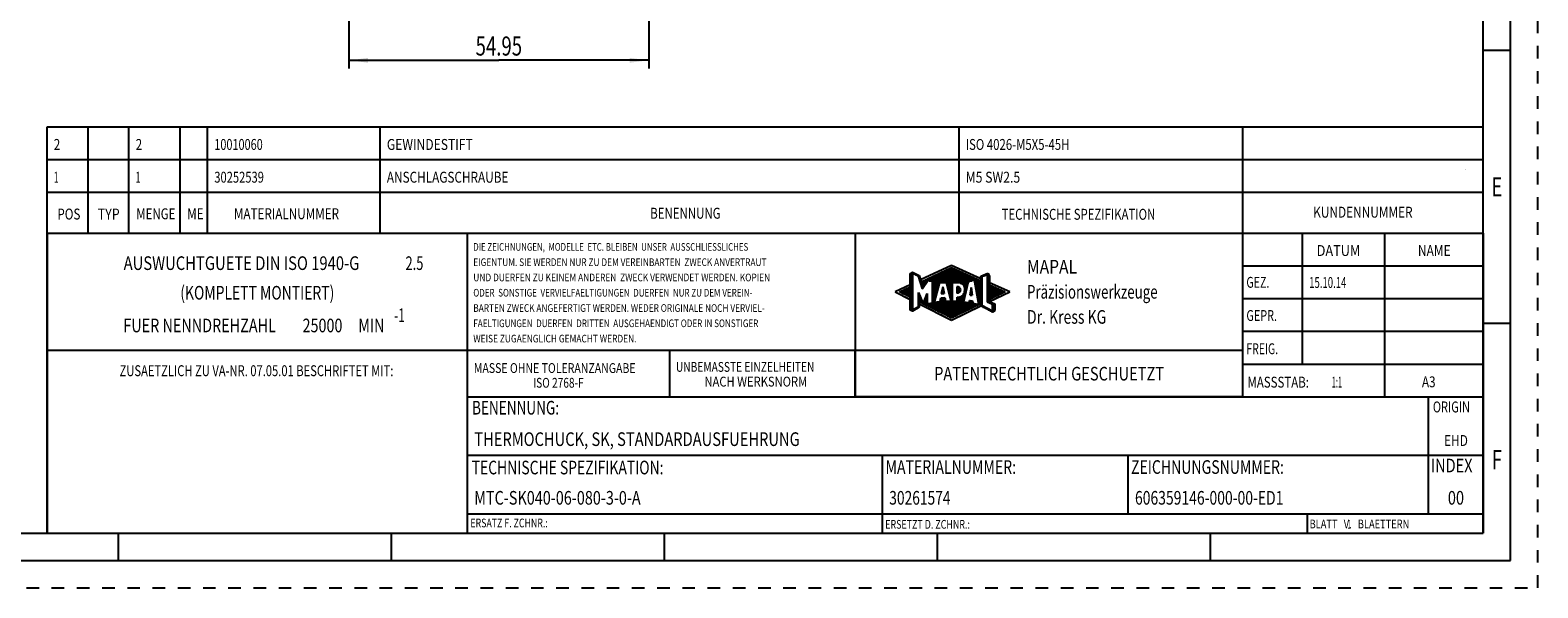
# Model space of a CAD drawing. Units: millimetres. Extents: x 0 to 420, y 0 to 297.
# Drawn here: x 144 to 420, y 0 to 102 of the extents above; entities that cross this region are included whole.
import ezdxf
from ezdxf.enums import TextEntityAlignment as Align

# ---------------------------------------------------------------- set-up
doc = ezdxf.new("R2010")
doc.units = ezdxf.units.MM
doc.header["$LTSCALE"] = 23.1
doc.linetypes.add('HIDDEN', pattern=[0.2, 0.1, -0.1])
doc.layers.get('0').update_dxf_attribs({"linetype": 'CONTINUOUS'})
doc.layers.add('30338292_DIM', color=7, linetype='CONTINUOUS')
doc.layers.add('606359146-000-00-ED1_FORMAT', color=7, linetype='CONTINUOUS')
doc.styles.get("Standard").update_dxf_attribs({"font": 'TXT.SHX', "width": 0.7})
doc.styles.add('TEXTSTYLE_2', font='TXT.SHX', dxfattribs={"width": 0.675})
doc.dimstyles.new('DIMSTYLE_5', dxfattribs={"dimtxt": 3.5, "dimasz": 3.5, "dimexe": 0.18, "dimexo": 0.0625, "dimgap": 0.09, "dimtad": 1, "dimdec": 3, "dimdsep": 46, "dimtxsty": 'STANDARD', "dimblk": '_FILLED', "dimblk1": '_FILLED', "dimblk2": '_FILLED', "dimcen": 0.09, "dimclrt": 2, "dimadec": 0, "dimazin": 0, "dimtp": 0.15, "dimtm": 0.15, "dimtfac": 1, "dimtdec": 3, "dimtofl": 0, "dimtmove": 0, "dimatfit": 3, "dimldrblk": '_FILLED', "dimfxl": 1, "dimtolj": 1, "dimarcsym": 0})

# ---------------------------------------------------------------- blocks, each defined once
blk = doc.blocks.new('_FILLED')
at = {"color": 0, "linetype": 'BYBLOCK'}
blk.add_solid([(0, 0), (-1, 0.125), (-1, -0.125)], dxfattribs=at)
blk = doc.blocks.new('*D4')
at = {"layer": '30338292_DIM', "color": 3, "linetype": 'CONTINUOUS'}
for p, q in [((257.2, 147.09), (257.2, 95.17)), ((202.25, 142.12), (202.25, 95.17)), ((202.25, 96.67), (229.73, 96.67)), ((257.2, 96.67), (229.73, 96.67))]:
    blk.add_line(p, q, dxfattribs=at)
at = {"layer": '30338292_DIM', "color": 3, "linetype": 'CONTINUOUS', "xscale": 3.5, "yscale": 3.5, "zscale": 3.5, "rotation": 180}
blk.add_blockref('_FILLED', (202.25, 96.67), dxfattribs=at)
at = {"layer": '30338292_DIM', "color": 3, "linetype": 'CONTINUOUS', "xscale": 3.5, "yscale": 3.5, "zscale": 3.5}
blk.add_blockref('_FILLED', (257.2, 96.67), dxfattribs=at)
at = {"layer": '30338292_DIM', "color": 2, "linetype": 'CONTINUOUS', "width": 0.714286}
blk.add_text('54.95', height=3.5, dxfattribs=at).set_placement((229.73, 97.54), align=Align.CENTER)

msp = doc.modelspace()

# ---------------------------------------------------------------- linework, layer by layer
at = {"layer": '606359146-000-00-ED1_FORMAT', "color": 6, "linetype": 'HIDDEN'}
for p, q in [((420, 0), (420, 297)), ((0, 0), (420, 0))]:
    msp.add_line(p, q, dxfattribs=at)
at = {"layer": '606359146-000-00-ED1_FORMAT', "color": 7, "linetype": 'CONTINUOUS'}
for p, q in [((415, 5), (415, 292)), ((410, 10), (410, 78.5)), ((147, 72.5), (410, 72.5)), ((147, 10), (147, 72.5)), ((154.5, 65), (154.5, 72.5)), ((162, 65), (162, 72.5)), ((171.3988, 65), (171.3988, 72.5)), ((176.3988, 65), (176.3988, 72.5)), ((208, 65), (208, 72.5)), ((314, 65), (314, 72.5)), ((366, 35), (366, 72.5)), ((147, 65), (410, 65)), ((224, 10), (224, 65)), ((295, 65), (295, 35)), ((376.8994, 40.9547), (376.8994, 65)), ((391.8994, 65), (391.8994, 35)), ((410, 58.9547), (366, 58.9547)), ((410, 52.9547), (366, 52.9547)), ((410, 46.9547), (366, 46.9547)), ((366, 43.5), (147, 43.5)), ((261, 43.5), (261, 35)), ((410, 40.9547), (366, 40.9547)), ((224, 35), (410, 35)), ((400, 13.5), (400, 35)), ((410, 24.25), (224, 24.25)), ((300, 10), (300, 24.25)), ((345, 13.5), (345, 24.25)), ((410, 13.5), (224, 13.5)), ((377.7325, 13.5), (377.7325, 10)), ((147, 10), (410, 10)), ((18, 5), (415, 5))]:
    msp.add_line(p, q, dxfattribs=at)
at = {"layer": '606359146-000-00-ED1_FORMAT', "color": 3, "linetype": 'CONTINUOUS'}
for p, q in [((410, 78.5), (410, 225)), ((410, 98.5), (415, 98.5)), ((147, 65), (147, 84.5)), ((147, 84.5), (410, 84.5)), ((154.5, 65), (154.5, 84.5)), ((162, 65), (162, 84.5)), ((171.3988, 65), (171.3988, 84.5)), ((176.3988, 65), (176.3988, 84.5)), ((208, 65), (208, 84.5)), ((314, 65), (314, 84.5)), ((366, 65), (366, 84.5)), ((410, 65), (410, 84.5)), ((147, 78.5), (410, 78.5)), ((147, 72.5), (410, 72.5)), ((147, 65), (410, 65)), ((147, 65), (410, 65)), ((147, 65), (147, 10)), ((410, 65), (410, 10)), ((410, 48.5), (415, 48.5)), ((366, 43.5), (295, 43.5)), ((295, 35), (295, 43.5)), ((366, 35), (366, 43.5)), ((366, 35), (295, 35)), ((23, 10), (147, 10)), ((147, 10), (410, 10)), ((160, 10), (160, 5)), ((210, 10), (210, 5)), ((260, 10), (260, 5)), ((310, 10), (310, 5)), ((360, 10), (360, 5))]:
    msp.add_line(p, q, dxfattribs=at)
at = {"layer": '606359146-000-00-ED1_FORMAT', "color": 2, "linetype": 'CONTINUOUS'}
for p, q in [((312.6105, 59.0612), (306.9737, 56.4309)), ((307.0868, 56.097), (312.613, 58.6757)), ((311.2962, 58.0612), (313.9784, 58.0612)), ((311.5105, 58.1612), (313.7562, 58.1612)), ((311.7248, 58.2612), (313.534, 58.2612)), ((311.9391, 58.3612), (313.3118, 58.3612)), ((312.1534, 58.4612), (313.0896, 58.4612)), ((312.3677, 58.5612), (312.8674, 58.5612)), ((312.582, 58.6612), (312.6451, 58.6612)), ((317.9768, 56.6462), (312.6105, 59.0612)), ((312.613, 58.6757), (317.9768, 56.2618)), ((305.0856, 55.5499), (302.3, 54.25)), ((305.0856, 57.6284), (305.4845, 57.8197)), ((305.0856, 55.1631), (305.0856, 57.6284)), ((305.0856, 57.5612), (305.4977, 57.5612)), ((305.0856, 57.4612), (305.4977, 57.4612)), ((305.0856, 57.3612), (305.4977, 57.3612)), ((305.0856, 57.2612), (305.4977, 57.2612)), ((305.0856, 57.1612), (305.4977, 57.1612)), ((305.0856, 57.0612), (305.4977, 57.0612)), ((305.0856, 56.9612), (305.4977, 56.9612)), ((305.0856, 56.8612), (305.4977, 56.8612)), ((305.0856, 56.7612), (305.4977, 56.7612)), ((305.0856, 56.6612), (305.4977, 56.6612)), ((305.0856, 56.5612), (305.4977, 56.5612)), ((305.0856, 56.4612), (305.4977, 56.4612)), ((305.0856, 56.3612), (305.4977, 56.3612)), ((305.0856, 56.2612), (305.4977, 56.2612)), ((305.0856, 56.1612), (305.4977, 56.1612)), ((305.0856, 56.0612), (305.4977, 56.0612)), ((305.0856, 55.9612), (305.4977, 55.9612)), ((305.0856, 55.8612), (305.4977, 55.8612)), ((305.0856, 55.7612), (305.4977, 55.7612)), ((305.0856, 55.6612), (305.4977, 55.6612)), ((305.0856, 55.5612), (305.4977, 55.5612)), ((305.0856, 55.4612), (305.4977, 55.4612)), ((305.0856, 55.3612), (305.4977, 55.3612)), ((305.0856, 55.2612), (305.4977, 55.2612)), ((305.154, 57.6612), (305.8094, 57.6612)), ((305.3625, 57.7612), (305.6044, 57.7612)), ((305.4845, 57.8197), (306.705, 57.2242)), ((306.5745, 57.1031), (305.4977, 57.6291)), ((305.4977, 57.6291), (305.4977, 50.9232)), ((305.6367, 57.5612), (306.0143, 57.5612)), ((305.8414, 57.4612), (306.2192, 57.4612)), ((306.0461, 57.3612), (306.4241, 57.3612)), ((306.2508, 57.2612), (306.629, 57.2612)), ((306.4555, 57.1612), (306.7263, 57.1612)), ((307.3317, 54.7871), (306.5745, 57.1031)), ((306.5882, 57.0612), (306.7602, 57.0612)), ((306.6209, 56.9612), (306.794, 56.9612)), ((306.6536, 56.8612), (306.8279, 56.8612)), ((306.6863, 56.7612), (306.8618, 56.7612)), ((306.705, 57.2242), (307.0868, 56.097)), ((306.719, 56.6612), (306.8957, 56.6612)), ((306.7517, 56.5612), (306.9296, 56.5612)), ((306.7844, 56.4612), (306.9634, 56.4612)), ((306.8171, 56.3612), (306.9973, 56.3612)), ((306.8498, 56.2612), (307.0312, 56.2612)), ((306.8825, 56.1612), (307.0651, 56.1612)), ((306.9151, 56.0612), (308.1724, 56.0612)), ((306.9478, 55.9612), (308.1064, 55.9612)), ((306.9805, 55.8612), (308.0404, 55.8612)), ((307.0132, 55.7612), (307.9744, 55.7612)), ((307.0459, 55.6612), (307.9085, 55.6612)), ((307.0786, 55.5612), (307.8425, 55.5612)), ((307.1113, 55.4612), (307.7765, 55.4612)), ((307.144, 55.3612), (307.7105, 55.3612)), ((307.1767, 55.2612), (307.6445, 55.2612)), ((307.2244, 56.1612), (308.2384, 56.1612)), ((308.3285, 56.2978), (307.3317, 54.7871)), ((307.4387, 56.2612), (308.3044, 56.2612)), ((307.653, 56.3612), (316.7922, 56.3612)), ((307.8673, 56.4612), (317.5338, 56.4612)), ((308.0816, 56.5612), (317.3116, 56.5612)), ((308.2959, 56.6612), (317.0894, 56.6612)), ((309.1516, 56.1288), (308.3285, 56.2978)), ((308.5069, 56.2612), (316.3486, 56.2612)), ((308.5102, 56.7612), (316.8671, 56.7612)), ((308.7245, 56.8612), (316.6449, 56.8612)), ((308.9388, 56.9612), (316.4227, 56.9612)), ((308.9937, 56.1612), (315.905, 56.1612)), ((309.1516, 52.2474), (309.1516, 56.1288)), ((309.1516, 56.0612), (315.6484, 56.0612)), ((309.1516, 55.9612), (310.4523, 55.9612)), ((309.1516, 55.8612), (310.4254, 55.8612)), ((309.1516, 55.7612), (310.3986, 55.7612)), ((309.1516, 55.6612), (310.3718, 55.6612)), ((309.1516, 55.5612), (310.345, 55.5612)), ((309.1516, 55.4612), (310.3181, 55.4612)), ((309.1516, 55.3612), (310.2913, 55.3612)), ((309.1516, 55.2612), (310.2645, 55.2612)), ((309.1531, 57.0612), (316.2005, 57.0612)), ((309.3675, 57.1612), (315.9783, 57.1612)), ((310.4555, 55.9734), (309.4726, 52.3089)), ((309.5818, 57.2612), (315.7561, 57.2612)), ((309.7961, 57.3612), (315.5339, 57.3612)), ((310.0104, 57.4612), (315.3117, 57.4612)), ((310.2247, 57.5612), (315.0895, 57.5612)), ((310.439, 57.6612), (314.8672, 57.6612)), ((310.6006, 55.9535), (310.4555, 55.9734)), ((310.5444, 55.9612), (315.6264, 55.9612)), ((310.888, 55.9259), (310.6006, 55.9535)), ((310.6533, 57.7612), (314.645, 57.7612)), ((310.8676, 57.8612), (314.4228, 57.8612)), ((311.1713, 55.9102), (310.888, 55.9259)), ((311.0819, 57.9612), (314.2006, 57.9612)), ((311.7225, 55.8946), (311.1713, 55.9102)), ((311.4497, 55.9014), (311.1713, 55.9102)), ((311.7225, 55.8946), (311.4497, 55.9014)), ((312.5391, 52.5618), (311.7225, 55.8946)), ((311.7306, 55.8612), (312.7688, 55.8612)), ((311.7552, 55.7612), (312.7688, 55.7612)), ((311.7797, 55.6612), (312.7688, 55.6612)), ((311.8042, 55.5612), (312.7688, 55.5612)), ((311.8287, 55.4612), (312.7688, 55.4612)), ((311.8532, 55.3612), (312.7688, 55.3612)), ((311.8777, 55.2612), (312.7688, 55.2612)), ((313.083, 55.9299), (312.7688, 55.9176)), ((312.7688, 55.9176), (312.7688, 52.5591)), ((313.8727, 55.9365), (313.083, 55.9299)), ((314.0345, 55.9112), (313.8727, 55.9365)), ((314.1824, 55.876), (314.0345, 55.9112)), ((314.3167, 55.8318), (314.1824, 55.876)), ((314.2273, 55.8612), (315.6043, 55.8612)), ((314.438, 55.7792), (314.3167, 55.8318)), ((314.5468, 55.7189), (314.438, 55.7792)), ((314.4704, 55.7612), (315.5823, 55.7612)), ((314.6436, 55.6518), (314.5468, 55.7189)), ((314.63, 55.6612), (315.5602, 55.6612)), ((314.803, 55.4997), (314.6436, 55.6518)), ((314.7385, 55.5612), (315.5382, 55.5612)), ((314.9202, 55.3287), (314.803, 55.4997)), ((314.8294, 55.4612), (315.5161, 55.4612)), ((315.6582, 56.1056), (314.8399, 52.3947)), ((314.8979, 55.3612), (315.494, 55.3612)), ((314.9642, 55.238), (314.9202, 55.3287)), ((314.9529, 55.2612), (315.472, 55.2612)), ((314.9991, 55.1447), (314.9642, 55.238)), ((316.8114, 56.3655), (315.6582, 56.1056)), ((317.6099, 51.9277), (316.8114, 56.3655)), ((316.8122, 56.3612), (317.756, 56.3612)), ((316.8302, 56.2612), (318.1654, 56.2612)), ((316.8482, 56.1612), (318.1654, 56.1612)), ((316.8661, 56.0612), (318.1654, 56.0612)), ((316.8841, 55.9612), (318.1654, 55.9612)), ((316.9021, 55.8612), (318.1654, 55.8612)), ((316.9201, 55.7612), (318.1654, 55.7612)), ((316.9381, 55.6612), (318.1654, 55.6612)), ((316.9561, 55.5612), (318.1654, 55.5612)), ((316.9741, 55.4612), (318.1654, 55.4612)), ((316.9921, 55.3612), (318.1654, 55.3612)), ((317.0101, 55.2612), (318.1654, 55.2612)), ((317.9768, 57.0949), (319.2546, 57.638)), ((317.9768, 56.2618), (317.9768, 57.0949)), ((317.9768, 57.0612), (318.3456, 57.0612)), ((317.9768, 56.9612), (318.1654, 56.9612)), ((317.9768, 56.8612), (318.1654, 56.8612)), ((317.9768, 56.7612), (318.1654, 56.7612)), ((317.9768, 56.6612), (318.1654, 56.6612)), ((317.9768, 56.5612), (318.1654, 56.5612)), ((317.9768, 56.4612), (318.1654, 56.4612)), ((317.9768, 56.3612), (318.1654, 56.3612)), ((318.1329, 57.1612), (318.586, 57.1612)), ((319.2068, 57.4194), (318.1654, 56.9863)), ((318.1654, 56.9863), (318.1654, 51.7783)), ((318.3682, 57.2612), (318.8265, 57.2612)), ((318.6034, 57.3612), (319.0669, 57.3612)), ((318.8387, 57.4612), (319.3751, 57.4612)), ((319.0739, 57.5612), (319.3069, 57.5612)), ((319.2068, 52.3385), (319.2068, 57.4194)), ((319.2068, 57.3612), (319.4432, 57.3612)), ((319.2068, 57.2612), (319.5113, 57.2612)), ((319.2068, 57.1612), (319.5794, 57.1612)), ((319.2068, 57.0612), (319.6065, 57.0612)), ((319.2068, 56.9612), (319.6065, 56.9612)), ((319.2068, 56.8612), (319.6065, 56.8612)), ((319.2068, 56.7612), (319.6065, 56.7612)), ((319.2068, 56.6612), (319.6065, 56.6612)), ((319.2068, 56.5612), (319.6065, 56.5612)), ((319.2068, 56.4612), (319.6065, 56.4612)), ((319.2068, 56.3612), (319.6065, 56.3612)), ((319.2068, 56.2612), (319.6065, 56.2612)), ((319.2068, 56.1612), (319.6065, 56.1612)), ((319.2068, 56.0612), (319.6065, 56.0612)), ((319.2068, 55.9612), (319.6065, 55.9612)), ((319.2068, 55.8612), (319.6065, 55.8612)), ((319.2068, 55.7612), (319.6065, 55.7612)), ((319.2068, 55.6612), (319.6065, 55.6612)), ((319.2068, 55.5612), (319.6065, 55.5612)), ((319.2068, 55.4612), (319.7558, 55.4612)), ((319.2068, 55.3612), (319.9781, 55.3612)), ((319.2068, 55.2612), (320.2003, 55.2612)), ((319.2546, 57.638), (319.6065, 57.1215)), ((319.6065, 57.1215), (319.6065, 55.5284)), ((323.3013, 54.2501), (319.6065, 55.9128)), ((319.6065, 55.5284), (322.474, 54.238)), ((302.3, 54.25), (305.085, 52.8486)), ((303.1029, 54.238), (305.0856, 55.1631)), ((305.085, 53.2406), (303.1029, 54.238)), ((303.1527, 54.2612), (305.4977, 54.2612)), ((303.2555, 54.1612), (305.4977, 54.1612)), ((303.367, 54.3612), (305.4977, 54.3612)), ((303.4542, 54.0612), (305.4977, 54.0612)), ((303.5813, 54.4612), (305.4977, 54.4612)), ((303.6529, 53.9612), (305.4977, 53.9612)), ((303.7957, 54.5612), (305.4977, 54.5612)), ((303.8517, 53.8612), (305.4977, 53.8612)), ((304.01, 54.6612), (305.4977, 54.6612)), ((304.0504, 53.7612), (305.4977, 53.7612)), ((304.2243, 54.7612), (305.4977, 54.7612)), ((304.2491, 53.6612), (305.4977, 53.6612)), ((304.4386, 54.8612), (305.4977, 54.8612)), ((304.4479, 53.5612), (305.4977, 53.5612)), ((304.6466, 53.4612), (305.4977, 53.4612)), ((304.6529, 54.9612), (305.4977, 54.9612)), ((304.8453, 53.3612), (305.4977, 53.3612)), ((304.8672, 55.0612), (305.4977, 55.0612)), ((305.0441, 53.2612), (305.4977, 53.2612)), ((305.0815, 55.1612), (305.4977, 55.1612)), ((305.085, 50.915), (305.085, 53.2406)), ((305.085, 53.1612), (305.4977, 53.1612)), ((305.085, 53.0612), (305.4977, 53.0612)), ((305.085, 52.9612), (305.4977, 52.9612)), ((305.085, 52.8612), (305.4977, 52.8612)), ((305.085, 52.7612), (305.4977, 52.7612)), ((305.085, 52.6612), (305.4977, 52.6612)), ((305.085, 52.5612), (305.4977, 52.5612)), ((305.085, 52.4612), (305.4977, 52.4612)), ((306.5877, 54.1095), (307.4123, 52.0724)), ((306.5877, 51.5377), (306.5877, 54.1095)), ((306.5877, 54.0612), (306.6072, 54.0612)), ((306.5877, 53.9612), (306.6477, 53.9612)), ((306.5877, 53.8612), (306.6882, 53.8612)), ((306.5877, 53.7612), (306.7287, 53.7612)), ((306.5877, 53.6612), (306.7691, 53.6612)), ((306.5877, 53.5612), (306.8096, 53.5612)), ((306.5877, 53.4612), (306.8501, 53.4612)), ((306.5877, 53.3612), (306.8906, 53.3612)), ((306.5877, 53.2612), (306.9311, 53.2612)), ((306.5877, 53.1612), (306.9715, 53.1612)), ((306.5877, 53.0612), (307.012, 53.0612)), ((306.5877, 52.9612), (307.0525, 52.9612)), ((306.5877, 52.8612), (307.093, 52.8612)), ((306.5877, 52.7612), (307.1335, 52.7612)), ((306.5877, 52.6612), (307.1739, 52.6612)), ((306.5877, 52.5612), (307.2144, 52.5612)), ((306.5877, 52.4612), (307.2549, 52.4612)), ((307.2094, 55.1612), (307.5785, 55.1612)), ((307.2421, 55.0612), (307.5126, 55.0612)), ((307.2748, 54.9612), (307.4466, 54.9612)), ((307.3075, 54.8612), (307.3806, 54.8612)), ((307.4112, 52.0701), (308.1738, 53.9198)), ((307.4123, 52.0724), (308.1738, 53.9198)), ((307.5724, 52.4612), (308.1738, 52.4612)), ((307.6137, 52.5612), (308.1738, 52.5612)), ((307.6549, 52.6612), (308.1738, 52.6612)), ((307.6961, 52.7612), (308.1738, 52.7612)), ((307.7373, 52.8612), (308.1738, 52.8612)), ((307.7786, 52.9612), (308.1738, 52.9612)), ((307.8198, 53.0612), (308.1738, 53.0612)), ((307.861, 53.1612), (308.1738, 53.1612)), ((307.9022, 53.2612), (308.1738, 53.2612)), ((307.9435, 53.3612), (308.1738, 53.3612)), ((307.9847, 53.4612), (308.1738, 53.4612)), ((308.0259, 53.5612), (308.1738, 53.5612)), ((308.0671, 53.6612), (308.1738, 53.6612)), ((308.1084, 53.7612), (308.1738, 53.7612)), ((308.1496, 53.8612), (308.1738, 53.8612)), ((308.1738, 53.9198), (308.1738, 52.0267)), ((309.1516, 55.1612), (310.2377, 55.1612)), ((309.1516, 55.0612), (310.2109, 55.0612)), ((309.1516, 54.9612), (310.184, 54.9612)), ((309.1516, 54.8612), (310.1572, 54.8612)), ((309.1516, 54.7612), (310.1304, 54.7612)), ((309.1516, 54.6612), (310.1036, 54.6612)), ((309.1516, 54.5612), (310.0767, 54.5612)), ((309.1516, 54.4612), (310.0499, 54.4612)), ((309.1516, 54.3612), (310.0231, 54.3612)), ((309.1516, 54.2612), (309.9963, 54.2612)), ((309.1516, 54.1612), (309.9695, 54.1612)), ((309.1516, 54.0612), (309.9426, 54.0612)), ((309.1516, 53.9612), (309.9158, 53.9612)), ((309.1516, 53.8612), (309.889, 53.8612)), ((309.1516, 53.7612), (309.8622, 53.7612)), ((309.1516, 53.6612), (309.8354, 53.6612)), ((309.1516, 53.5612), (309.8085, 53.5612)), ((309.1516, 53.4612), (309.7817, 53.4612)), ((309.1516, 53.3612), (309.7549, 53.3612)), ((309.1516, 53.2612), (309.7281, 53.2612)), ((309.1516, 53.1612), (309.7012, 53.1612)), ((309.1516, 53.0612), (309.6744, 53.0612)), ((309.1516, 52.9612), (309.6476, 52.9612)), ((309.1516, 52.8612), (309.6208, 52.8612)), ((309.1516, 52.7612), (309.594, 52.7612)), ((309.1516, 52.6612), (309.5671, 52.6612)), ((309.1516, 52.5612), (309.5403, 52.5612)), ((309.1516, 52.4612), (309.5135, 52.4612)), ((310.5265, 52.4459), (310.6816, 53.1572)), ((310.5299, 52.4612), (314.8546, 52.4612)), ((310.5517, 52.5612), (311.5155, 52.5612)), ((310.5735, 52.6612), (311.4943, 52.6612)), ((310.5953, 52.7612), (311.4732, 52.7612)), ((310.6171, 52.8612), (311.4521, 52.8612)), ((310.6389, 52.9612), (311.4309, 52.9612)), ((310.6607, 53.0612), (311.4098, 53.0612)), ((310.6816, 53.1572), (311.3785, 53.2095)), ((310.7348, 53.1612), (311.3887, 53.1612)), ((311.0312, 55.1589), (310.7557, 53.9039)), ((311.288, 53.9326), (310.7557, 53.9039)), ((310.7683, 53.9612), (311.282, 53.9612)), ((310.7903, 54.0612), (311.2611, 54.0612)), ((310.8122, 54.1612), (311.2401, 54.1612)), ((310.8342, 54.2612), (311.2192, 54.2612)), ((310.8561, 54.3612), (311.1982, 54.3612)), ((310.8781, 54.4612), (311.1773, 54.4612)), ((310.9, 54.5612), (311.1563, 54.5612)), ((310.9219, 54.6612), (311.1354, 54.6612)), ((310.9439, 54.7612), (311.1145, 54.7612)), ((310.9658, 54.8612), (311.0935, 54.8612)), ((310.9878, 54.9612), (311.0726, 54.9612)), ((311.0097, 55.0612), (311.0516, 55.0612)), ((311.0312, 55.1589), (311.288, 53.9326)), ((311.3785, 53.2095), (311.5222, 52.5294)), ((311.5222, 52.5294), (311.8168, 52.5504)), ((311.8168, 52.5504), (311.9619, 52.5553)), ((311.9022, 55.1612), (312.7688, 55.1612)), ((311.9267, 55.0612), (312.7688, 55.0612)), ((311.9512, 54.9612), (312.7688, 54.9612)), ((311.9619, 52.5553), (312.3943, 52.5618)), ((311.9619, 52.5553), (312.2502, 52.5602)), ((311.9757, 54.8612), (312.7688, 54.8612)), ((312.0002, 54.7612), (312.7688, 54.7612)), ((312.0247, 54.6612), (312.7688, 54.6612)), ((312.0492, 54.5612), (312.7688, 54.5612)), ((312.0737, 54.4612), (312.7688, 54.4612)), ((312.0982, 54.3612), (312.7688, 54.3612)), ((312.1227, 54.2612), (312.7688, 54.2612)), ((312.1472, 54.1612), (312.7688, 54.1612)), ((312.1717, 54.0612), (312.7688, 54.0612)), ((312.1962, 53.9612), (312.7688, 53.9612)), ((312.2207, 53.8612), (312.7688, 53.8612)), ((312.2452, 53.7612), (312.7688, 53.7612)), ((312.2502, 52.5602), (312.3943, 52.5618)), ((312.2697, 53.6612), (312.7688, 53.6612)), ((312.2942, 53.5612), (312.7688, 53.5612)), ((312.3187, 53.4612), (312.7688, 53.4612)), ((312.3432, 53.3612), (312.7688, 53.3612)), ((312.3547, 52.5612), (312.7688, 52.5612)), ((312.3677, 53.2612), (312.7688, 53.2612)), ((312.3922, 53.1612), (312.7688, 53.1612)), ((312.3943, 52.5618), (312.5391, 52.5618)), ((312.4167, 53.0612), (312.7688, 53.0612)), ((312.4412, 52.9612), (312.7688, 52.9612)), ((312.4657, 52.8612), (312.7688, 52.8612)), ((312.4902, 52.7612), (312.7688, 52.7612)), ((312.5147, 52.6612), (312.7688, 52.6612)), ((312.7688, 52.5591), (312.9504, 52.5526)), ((312.9504, 52.5526), (313.2565, 52.5334)), ((313.2565, 52.5334), (313.3912, 52.5222)), ((313.2565, 52.5334), (313.6491, 52.5004)), ((313.3912, 52.5222), (313.5204, 52.511)), ((313.5204, 52.511), (313.6491, 52.5004)), ((313.7515, 55.156), (313.621, 55.1626)), ((313.621, 55.1626), (313.6261, 54.0232)), ((313.621, 55.1612), (313.6486, 55.1612)), ((313.6214, 55.0612), (314.0824, 55.0612)), ((313.6219, 54.9612), (314.1773, 54.9612)), ((313.6223, 54.8612), (314.2224, 54.8612)), ((313.6228, 54.7612), (314.2433, 54.7612)), ((313.6232, 54.6612), (314.2513, 54.6612)), ((313.6237, 54.5612), (314.2449, 54.5612)), ((313.6242, 54.4612), (314.2324, 54.4612)), ((313.6246, 54.3612), (314.209, 54.3612)), ((313.6251, 54.2612), (314.1633, 54.2612)), ((313.6255, 54.1612), (314.079, 54.1612)), ((313.626, 54.0612), (313.8936, 54.0612)), ((313.771, 54.0348), (313.6261, 54.0232)), ((313.6479, 53.2465), (313.7761, 53.2488)), ((313.6491, 52.5004), (313.6479, 53.2465)), ((313.648, 53.1612), (315.0089, 53.1612)), ((313.6482, 53.0612), (314.9869, 53.0612)), ((313.6484, 52.9612), (314.9648, 52.9612)), ((313.6485, 52.8612), (314.9428, 52.8612)), ((313.6487, 52.7612), (314.9207, 52.7612)), ((313.6489, 52.6612), (314.8987, 52.6612)), ((313.649, 52.5612), (314.8766, 52.5612)), ((313.8717, 55.1409), (313.7515, 55.156)), ((313.897, 54.062), (313.771, 54.0348)), ((313.7761, 53.2488), (314.0151, 53.2749)), ((313.9793, 55.1134), (313.8717, 55.1409)), ((313.8898, 53.2612), (315.031, 53.2612)), ((314.0041, 54.1067), (313.897, 54.062)), ((314.072, 55.0699), (313.9793, 55.1134)), ((314.0922, 54.1708), (314.0041, 54.1067)), ((314.0151, 53.2749), (314.1257, 53.2986)), ((314.1478, 55.0065), (314.072, 55.0699)), ((314.1611, 54.2562), (314.0922, 54.1708)), ((314.1257, 53.2986), (314.2304, 53.3293)), ((314.2045, 54.9195), (314.1478, 55.0065)), ((314.2106, 54.3649), (314.1611, 54.2562)), ((314.2397, 54.8051), (314.2045, 54.9195)), ((314.2408, 54.4988), (314.2106, 54.3649)), ((314.2304, 53.3293), (314.4218, 53.412)), ((314.2397, 54.8051), (314.2515, 54.6597)), ((314.2515, 54.6597), (314.2408, 54.4988)), ((314.3043, 53.3612), (315.053, 53.3612)), ((314.4218, 53.412), (314.5889, 53.5226)), ((314.4962, 53.4612), (315.0751, 53.4612)), ((314.5889, 53.5226), (314.7311, 53.6609)), ((314.6286, 53.5612), (315.0971, 53.5612)), ((314.7311, 53.6609), (314.7929, 53.7404)), ((314.7313, 53.6612), (315.1192, 53.6612)), ((314.7929, 53.7404), (314.8483, 53.8268)), ((314.8062, 53.7612), (315.1412, 53.7612)), ((314.8483, 53.8268), (314.8973, 53.9199)), ((314.8664, 53.8612), (315.1633, 53.8612)), ((314.8973, 53.9199), (314.9761, 54.1266)), ((314.913, 53.9612), (315.1853, 53.9612)), ((314.9511, 54.0612), (315.2074, 54.0612)), ((314.9761, 54.1266), (315.0287, 54.3603)), ((314.9839, 54.1612), (315.2294, 54.1612)), ((314.993, 55.1612), (315.4499, 55.1612)), ((315.0438, 54.9535), (314.9991, 55.1447)), ((315.0064, 54.2612), (315.2515, 54.2612)), ((315.0186, 55.0612), (315.4279, 55.0612)), ((315.0287, 54.3603), (315.055, 54.6207)), ((315.0288, 54.3612), (315.2735, 54.3612)), ((315.0389, 54.4612), (315.2956, 54.4612)), ((315.042, 54.9612), (315.4058, 54.9612)), ((315.055, 54.8569), (315.0438, 54.9535)), ((315.049, 54.5612), (315.3176, 54.5612)), ((315.0545, 54.8612), (315.3838, 54.8612)), ((315.055, 54.6207), (315.055, 54.8569)), ((315.055, 54.7612), (315.3617, 54.7612)), ((315.055, 54.6612), (315.3397, 54.6612)), ((315.8408, 52.2778), (315.9152, 52.6867)), ((315.8742, 52.4612), (316.488, 52.4612)), ((315.8924, 52.5612), (316.4804, 52.5612)), ((315.9106, 52.6612), (316.0647, 52.6612)), ((315.9152, 52.6867), (316.4782, 52.5909)), ((316.1996, 55.0578), (316.0044, 53.6635)), ((316.4131, 53.6217), (316.0044, 53.6635)), ((316.0181, 53.7612), (316.3923, 53.7612)), ((316.0266, 53.6612), (316.4072, 53.6612)), ((316.0321, 53.8612), (316.3775, 53.8612)), ((316.0461, 53.9612), (316.3626, 53.9612)), ((316.0601, 54.0612), (316.3477, 54.0612)), ((316.0741, 54.1612), (316.3329, 54.1612)), ((316.0881, 54.2612), (316.318, 54.2612)), ((316.1021, 54.3612), (316.3031, 54.3612)), ((316.1161, 54.4612), (316.2882, 54.4612)), ((316.1301, 54.5612), (316.2734, 54.5612)), ((316.1441, 54.6612), (316.2585, 54.6612)), ((316.1581, 54.7612), (316.2436, 54.7612)), ((316.1721, 54.8612), (316.2288, 54.8612)), ((316.186, 54.9612), (316.2139, 54.9612)), ((316.1996, 55.0578), (316.4131, 53.6217)), ((316.4782, 52.5909), (316.5117, 52.1466)), ((317.0281, 55.1612), (318.1654, 55.1612)), ((317.0461, 55.0612), (318.1654, 55.0612)), ((317.0641, 54.9612), (318.1654, 54.9612)), ((317.082, 54.8612), (318.1654, 54.8612)), ((317.1, 54.7612), (318.1654, 54.7612)), ((317.118, 54.6612), (318.1654, 54.6612)), ((317.136, 54.5612), (318.1654, 54.5612)), ((317.154, 54.4612), (318.1654, 54.4612)), ((317.172, 54.3612), (318.1654, 54.3612)), ((317.19, 54.2612), (318.1654, 54.2612)), ((317.208, 54.1612), (318.1654, 54.1612)), ((317.226, 54.0612), (318.1654, 54.0612)), ((317.244, 53.9612), (318.1654, 53.9612)), ((317.262, 53.8612), (318.1654, 53.8612)), ((317.28, 53.7612), (318.1654, 53.7612)), ((317.298, 53.6612), (318.1654, 53.6612)), ((317.3159, 53.5612), (318.1654, 53.5612)), ((317.3339, 53.4612), (318.1654, 53.4612)), ((317.3519, 53.3612), (318.1654, 53.3612)), ((317.3699, 53.2612), (318.1654, 53.2612)), ((317.3879, 53.1612), (318.1654, 53.1612)), ((317.4059, 53.0612), (318.1654, 53.0612)), ((317.4239, 52.9612), (318.1654, 52.9612)), ((317.4419, 52.8612), (318.1654, 52.8612)), ((317.4599, 52.7612), (318.1654, 52.7612)), ((317.4779, 52.6612), (318.1654, 52.6612)), ((317.4959, 52.5612), (318.1654, 52.5612)), ((317.5139, 52.4612), (318.1654, 52.4612)), ((319.2068, 55.1612), (320.4225, 55.1612)), ((319.2068, 55.0612), (320.6447, 55.0612)), ((319.2068, 54.9612), (320.8669, 54.9612)), ((319.2068, 54.8612), (321.0891, 54.8612)), ((319.2068, 54.7612), (321.3113, 54.7612)), ((319.2068, 54.6612), (321.5335, 54.6612)), ((319.2068, 54.5612), (321.7557, 54.5612)), ((319.2068, 54.4612), (321.978, 54.4612)), ((319.2068, 54.3612), (322.2002, 54.3612)), ((319.2068, 54.2612), (322.4224, 54.2612)), ((319.2068, 54.1612), (322.3158, 54.1612)), ((319.2068, 54.0612), (322.1098, 54.0612)), ((319.2068, 53.9612), (321.9037, 53.9612)), ((319.2068, 53.8612), (321.6976, 53.8612)), ((319.2068, 53.7612), (321.4916, 53.7612)), ((319.2068, 53.6612), (321.2855, 53.6612)), ((319.2068, 53.5612), (321.0794, 53.5612)), ((319.2068, 53.4612), (320.8734, 53.4612)), ((319.2068, 53.3612), (320.6673, 53.3612)), ((319.2068, 53.2612), (320.4612, 53.2612)), ((319.2068, 53.1612), (320.2552, 53.1612)), ((319.2068, 53.0612), (320.0491, 53.0612)), ((319.2068, 52.9612), (319.843, 52.9612)), ((319.2068, 52.8612), (319.637, 52.8612)), ((319.2068, 52.7612), (319.5593, 52.7612)), ((319.2068, 52.6612), (319.5593, 52.6612)), ((319.2068, 52.5612), (319.5593, 52.5612)), ((319.2068, 52.4612), (319.5593, 52.4612)), ((322.474, 54.238), (319.5593, 52.8235)), ((319.5593, 52.8235), (319.5593, 52.4583)), ((319.5865, 52.4474), (323.3013, 54.2501)), ((305.085, 52.3612), (305.4977, 52.3612)), ((305.085, 52.2612), (305.4977, 52.2612)), ((305.085, 52.1612), (305.4977, 52.1612)), ((305.085, 52.0612), (305.4977, 52.0612)), ((305.085, 51.9612), (305.4977, 51.9612)), ((305.085, 51.8612), (305.4977, 51.8612)), ((305.085, 51.7612), (305.4977, 51.7612)), ((305.085, 51.6612), (305.4977, 51.6612)), ((305.085, 51.5612), (305.4977, 51.5612)), ((305.085, 51.4612), (305.4977, 51.4612)), ((305.085, 51.3612), (305.4977, 51.3612)), ((305.085, 51.2612), (305.4977, 51.2612)), ((305.085, 51.1612), (305.4977, 51.1612)), ((305.085, 51.0612), (305.4977, 51.0612)), ((305.085, 50.9612), (305.4977, 50.9612)), ((305.4914, 50.7037), (305.085, 50.915)), ((305.1885, 50.8612), (305.7636, 50.8612)), ((305.3808, 50.7612), (305.5908, 50.7612)), ((306.7263, 51.4182), (305.4914, 50.7037)), ((305.4977, 50.9232), (306.5877, 51.5377)), ((305.5651, 50.9612), (305.9365, 50.9612)), ((305.7425, 51.0612), (306.1093, 51.0612)), ((305.9199, 51.1612), (306.2821, 51.1612)), ((306.0973, 51.2612), (306.455, 51.2612)), ((306.2746, 51.3612), (306.6278, 51.3612)), ((306.452, 51.4612), (306.7262, 51.4612)), ((306.5877, 52.3612), (306.725, 52.3612)), ((306.5877, 52.2612), (306.7251, 52.2612)), ((306.5877, 52.1612), (306.7253, 52.1612)), ((306.5877, 52.0612), (306.7254, 52.0612)), ((306.5877, 51.9612), (306.7256, 51.9612)), ((306.5877, 51.8612), (306.7257, 51.8612)), ((306.5877, 51.7612), (306.7258, 51.7612)), ((306.5877, 51.6612), (306.726, 51.6612)), ((306.5877, 51.5612), (306.7261, 51.5612)), ((307.4123, 52.0724), (306.7249, 52.4154)), ((312.613, 49.4526), (306.7249, 52.4154)), ((306.7249, 52.4154), (306.7263, 51.4182)), ((306.7255, 52.0231), (312.6103, 49.0619)), ((306.8335, 52.3612), (307.2954, 52.3612)), ((307.0339, 52.2612), (307.3359, 52.2612)), ((307.2343, 52.1612), (307.3763, 52.1612)), ((307.4288, 52.0612), (308.1738, 52.0612)), ((307.4488, 52.1612), (308.1738, 52.1612)), ((307.49, 52.2612), (308.1738, 52.2612)), ((307.5312, 52.3612), (308.1738, 52.3612)), ((307.6275, 51.9612), (317.4416, 51.9612)), ((307.8263, 51.8612), (317.577, 51.8612)), ((308.025, 51.7612), (317.3709, 51.7612)), ((308.1738, 52.0267), (309.1516, 52.2474)), ((308.2237, 51.6612), (317.1648, 51.6612)), ((308.3266, 52.0612), (316.94, 52.0612)), ((308.4225, 51.5612), (316.9587, 51.5612)), ((308.6212, 51.4612), (316.7526, 51.4612)), ((308.7698, 52.1612), (316.5106, 52.1612)), ((308.8199, 51.3612), (316.5465, 51.3612)), ((309.0186, 51.2612), (316.3404, 51.2612)), ((309.1516, 52.3612), (309.4867, 52.3612)), ((309.1516, 52.2612), (316.5031, 52.2612)), ((309.2174, 51.1612), (316.1343, 51.1612)), ((309.4161, 51.0612), (315.9282, 51.0612)), ((309.4726, 52.3089), (309.7481, 52.3576)), ((309.6148, 50.9612), (315.7222, 50.9612)), ((309.7481, 52.3576), (310.0107, 52.3954)), ((309.7733, 52.3612), (315.1266, 52.3612)), ((309.8136, 50.8612), (315.5161, 50.8612)), ((310.0107, 52.3954), (310.2677, 52.4243)), ((310.0123, 50.7612), (315.31, 50.7612)), ((310.211, 50.6612), (315.1039, 50.6612)), ((310.2677, 52.4243), (310.5265, 52.4459)), ((310.4098, 50.5612), (314.8978, 50.5612)), ((310.6085, 50.4612), (314.6917, 50.4612)), ((310.8072, 50.3612), (314.4856, 50.3612)), ((311.0059, 50.2612), (314.2795, 50.2612)), ((311.2047, 50.1612), (314.0734, 50.1612)), ((311.4034, 50.0612), (313.8673, 50.0612)), ((311.6021, 49.9612), (313.6613, 49.9612)), ((311.8009, 49.8612), (313.4552, 49.8612)), ((311.9996, 49.7612), (313.2491, 49.7612)), ((312.6103, 49.0619), (317.9895, 51.6723)), ((317.9768, 52.0552), (312.613, 49.4526)), ((314.8399, 52.3947), (315.8408, 52.2778)), ((315.856, 52.3612), (316.4955, 52.3612)), ((316.5117, 52.1466), (317.6099, 51.9277)), ((317.5318, 52.3612), (318.1654, 52.3612)), ((317.5498, 52.2612), (318.1654, 52.2612)), ((317.5678, 52.1612), (318.1654, 52.1612)), ((317.5858, 52.0612), (318.1654, 52.0612)), ((317.6038, 51.9612), (317.7831, 51.9612)), ((317.9768, 51.679), (317.9768, 52.0552)), ((317.9768, 51.9612), (318.1654, 51.9612)), ((317.9768, 51.8612), (318.1654, 51.8612)), ((317.9768, 51.7612), (318.1983, 51.7612)), ((320.1638, 50.5303), (317.9768, 51.679)), ((318.0107, 51.6612), (318.3904, 51.6612)), ((318.1654, 51.7783), (320.1384, 50.7512)), ((318.2011, 51.5612), (318.5824, 51.5612)), ((318.3915, 51.4612), (318.7745, 51.4612)), ((318.5818, 51.3612), (318.9666, 51.3612)), ((318.7722, 51.2612), (319.1587, 51.2612)), ((318.9626, 51.1612), (319.3508, 51.1612)), ((319.153, 51.0612), (319.5428, 51.0612)), ((319.2068, 52.3612), (319.8008, 52.3612)), ((320.1384, 51.9501), (319.2068, 52.3385)), ((319.3434, 50.9612), (319.7349, 50.9612)), ((319.3922, 52.2612), (320.0496, 52.2612)), ((319.5338, 50.8612), (319.927, 50.8612)), ((319.5593, 52.4583), (320.541, 52.0637)), ((319.6321, 52.1612), (320.2983, 52.1612)), ((319.7242, 50.7612), (320.1191, 50.7612)), ((319.8719, 52.0612), (320.541, 52.0612)), ((319.9146, 50.6612), (320.3313, 50.6612)), ((320.105, 50.5612), (320.2033, 50.5612)), ((320.1118, 51.9612), (320.541, 51.9612)), ((320.1384, 50.7512), (320.1384, 51.9501)), ((320.1384, 51.8612), (320.541, 51.8612)), ((320.1384, 51.7612), (320.541, 51.7612)), ((320.1384, 51.6612), (320.541, 51.6612)), ((320.1384, 51.5612), (320.541, 51.5612)), ((320.1384, 51.4612), (320.541, 51.4612)), ((320.1384, 51.3612), (320.541, 51.3612)), ((320.1384, 51.2612), (320.541, 51.2612)), ((320.1384, 51.1612), (320.541, 51.1612)), ((320.1384, 51.0612), (320.541, 51.0612)), ((320.1384, 50.9612), (320.541, 50.9612)), ((320.1384, 50.8612), (320.541, 50.8612)), ((320.1384, 50.7612), (320.4593, 50.7612)), ((320.541, 50.825), (320.1638, 50.5303)), ((320.541, 52.0637), (320.541, 50.825)), ((312.1983, 49.6612), (313.043, 49.6612)), ((312.3971, 49.5612), (312.8369, 49.5612)), ((312.5958, 49.4612), (312.6308, 49.4612))]:
    msp.add_line(p, q, dxfattribs=at)

# ---------------------------------------------------------------- texts
for s, height, width, p in [('2', 2, 0.785714, (148.225, 80.25)), ('2', 2, 0.785714, (163.225, 80.25)), ('10010060', 2, 0.732143, (177.6238, 80.25)), ('GEWINDESTIFT', 2, 0.813492, (209.225, 80.25)), ('ISO 4026-M5X5-45H', 2, 0.764706, (315.225, 80.25)), ('1', 2, 0.571429, (148.225, 74.25)), ('1', 2, 0.571429, (163.225, 74.25)), ('30252539', 2, 0.75, (177.6238, 74.25)), ('ANSCHLAGSCHRAUBE', 2, 0.791667, (209.225, 74.25)), ('M5 SW2.5', 2, 0.821429, (315.225, 74.25)), ('POS', 2, 0.785714, (148.8803, 67.4939)), ('TYP', 2, 0.833333, (156.28, 67.4939)), ('MENGE', 2, 0.771429, (163.3397, 67.5422)), ('ME', 2, 0.785714, (172.6578, 67.5585)), ('MATERIALNUMMER', 2, 0.785714, (181.2151, 67.5585)), ('BENENNUNG', 2, 0.769841, (257.4509, 67.6477)), ('TECHNISCHE SPEZIFIKATION', 2, 0.762897, (321.8093, 67.4559)), ('KUNDENNUMMER', 2, 0.795635, (378.8634, 67.8395)), ('DIE ZEICHNUNGEN,  MODELLE  ETC. BLEIBEN  UNSER  AUSSCHLIESSLICHES', 1.4, 0.754945, (225.0528, 61.7773)), ('DATUM', 2, 0.852381, (379.4985, 60.8149)), ('NAME', 2, 0.803571, (398.0389, 60.8149)), ('EIGENTUM. SIE WERDEN NUR ZU DEM VEREINBARTEN  ZWECK ANVERTRAUT', 1.4, 0.797619, (225.0528, 58.9773)), ('MAPAL', 2.5, 0.838095, (326.45, 57.6001)), ('UND DUERFEN ZU KEINEM ANDEREN  ZWECK VERWENDET WERDEN. KOPIEN', 1.4, 0.804059, (225.0528, 56.1773)), ('Präzisionswerkzeuge', 2.5, 0.714787, (326.45, 53.0001)), ('GEZ.', 2, 0.714286, (366.6249, 54.9912)), ('15.10.14', 2, 0.642857, (378.1225, 54.9547)), ('ODER  SONSTIGE  VERVIELFAELTIGUNGEN  DUERFEN  NUR ZU DEM VEREIN-', 1.4, 0.768973, (225.0528, 53.3773)), ('BARTEN ZWECK ANGEFERTIGT WERDEN. WEDER ORIGINALE NOCH VERVIEL-', 1.4, 0.794931, (225.0528, 50.5773)), ('Dr. Kress KG', 2.5, 0.751984, (326.45, 48.4001)), ('GEPR.', 2, 0.728571, (366.6249, 48.9032)), ('FAELTIGUNGEN  DUERFEN  DRITTEN  AUSGEHAENDIGT ODER IN SONSTIGER', 1.4, 0.776266, (225.0528, 47.7773)), ('WEISE ZUGAENGLICH GEMACHT WERDEN.', 1.4, 0.80303, (225.0528, 44.9773)), ('FREIG.', 2, 0.702381, (366.6249, 42.8151)), ('UNBEMASSTE EINZELHEITEN', 1.8, 0.76087, (262.1544, 39.5918)), ('MASSE OHNE TOLERANZANGABE', 1.8, 0.785714, (225.1602, 39.3783)), ('NACH WERKSNORM', 1.8, 0.835034, (267.3829, 36.8918)), ('MASSSTAB: ', 2, 0.771429, (366.8255, 36.6922)), ('1:1', 2, 0.5, (382.254, 36.6922)), ('A3', 2, 0.785714, (398.7751, 36.7557)), ('ISO 2768-F', 1.8, 0.757143, (236.0245, 36.6783)), ('BENENNUNG:', 2.5, 0.728571, (224.8199, 31.7602)), ('ORIGIN', 2, 0.738095, (400.7764, 32.1524)), ('TECHNISCHE SPEZIFIKATION:', 2.5, 0.746667, (224.7601, 20.8)), ('MATERIALNUMMER:', 2.5, 0.757143, (300.5449, 20.8921)), ('ZEICHNUNGSNUMMER:', 2.5, 0.754902, (345.5006, 20.8921)), ('INDEX', 2.5, 0.780952, (400.406, 21.1649)), ('ERSATZ F. ZCHNR.:', 1.6, 0.738095, (224.5262, 11.0904)), ('ERSETZT D. ZCHNR.:', 1.6, 0.747354, (300.489, 10.8415)), ('BLATT   V.   BLAETTERN', 1.6, 0.778139, (378.2048, 10.9097)), ('1', 1.6, 0.571429, (385.1372, 10.8642)), ('1', 1.6, 0.571429, (391.2748, 10.9141))]:
    msp.add_text(s, height=height, dxfattribs=dict(at, width=width)).set_placement(p)
for s, width, p in [('10010060_HP', 0.746753, (406.775, 82.72)), ('MA', 0.857143, (407.775, 82.72)), ('HP', 0.785714, (408.775, 82.72)), ('30252539_HP', 0.75974, (406.775, 76.72)), ('KA', 0.821429, (407.775, 76.72)), ('HP', 0.785714, (408.775, 76.72))]:
    msp.add_text(s, height=0.03, dxfattribs=dict(at, width=width)).set_placement(p, align=Align.RIGHT)
at = {"layer": '606359146-000-00-ED1_FORMAT', "color": 90, "linetype": 'CONTINUOUS', "style": 'TEXTSTYLE_2', "width": 0.714286}
for s, p in [('E', (412.5, 71.75)), ('F', (412.5, 21.75))]:
    msp.add_text(s, height=3.5, dxfattribs=at).set_placement(p, align=Align.CENTER)
at = {"layer": '606359146-000-00-ED1_FORMAT', "color": 2, "linetype": 'CONTINUOUS'}
for s, height, width, p in [('AUSWUCHTGUETE DIN ISO 1940-G ', 2.5, 0.793924, (182.9107, 58.2498)), ('2.5', 2.5, 0.690476, (214.2798, 58.2498)), ('(KOMPLETT MONTIERT)', 2.5, 0.74812, (185.5, 52.8297)), ('-1', 2.5, 0.642857, (211.5417, 48.7047)), ('FUER NENNDREHZAHL ', 2.5, 0.772487, (175.2321, 46.8297)), ('25000', 2.5, 0.771429, (197.4345, 46.8297)), (' MIN', 2.5, 0.767857, (206.0952, 46.8297)), ('ZUSAETZLICH ZU VA-NR. 07.05.01 BESCHRIFTET MIT:', 2, 0.75076, (185.349, 38.7911)), ('PATENTRECHTLICH GESCHUETZT', 2.5, 0.785714, (330.5, 38)), ('EHD', 2, 0.801587, (405, 26)), ('00', 2.5, 0.785714, (405, 15.25))]:
    msp.add_text(s, height=height, dxfattribs=dict(at, width=width)).set_placement(p, align=Align.CENTER)
at = {"layer": '606359146-000-00-ED1_FORMAT', "color": 7, "linetype": 'CONTINUOUS'}
for s, width, p in [('THERMOCHUCK, SK, STANDARDAUSFUEHRUNG', 0.789021, (225.225, 26)), ('MTC-SK040-06-080-3-0-A', 0.774892, (225.225, 15.25)), ('30261574', 0.741071, (301.225, 15.25)), ('606359146-000-00-ED1', 0.74881, (346.225, 15.25))]:
    msp.add_text(s, height=2.5, dxfattribs=dict(at, width=width)).set_placement(p)

# ---------------------------------------------------------------- dimensions: what is measured, and where the dimension line sits
at = {"layer": '30338292_DIM', "color": 3, "linetype": 'CONTINUOUS'}
dim = msp.add_linear_dim(base=(257.2034, 96.6688), p1=(202.2534, 142.12), p2=(257.2034, 147.0932), dimstyle='DIMSTYLE_5', dxfattribs=at)
dim.commit()
dim.dimension.update_dxf_attribs({"geometry": '*D4', "text_midpoint": (223.4784, 99.2938), "dimtype": 160})

doc.saveas('drawing.dxf')
